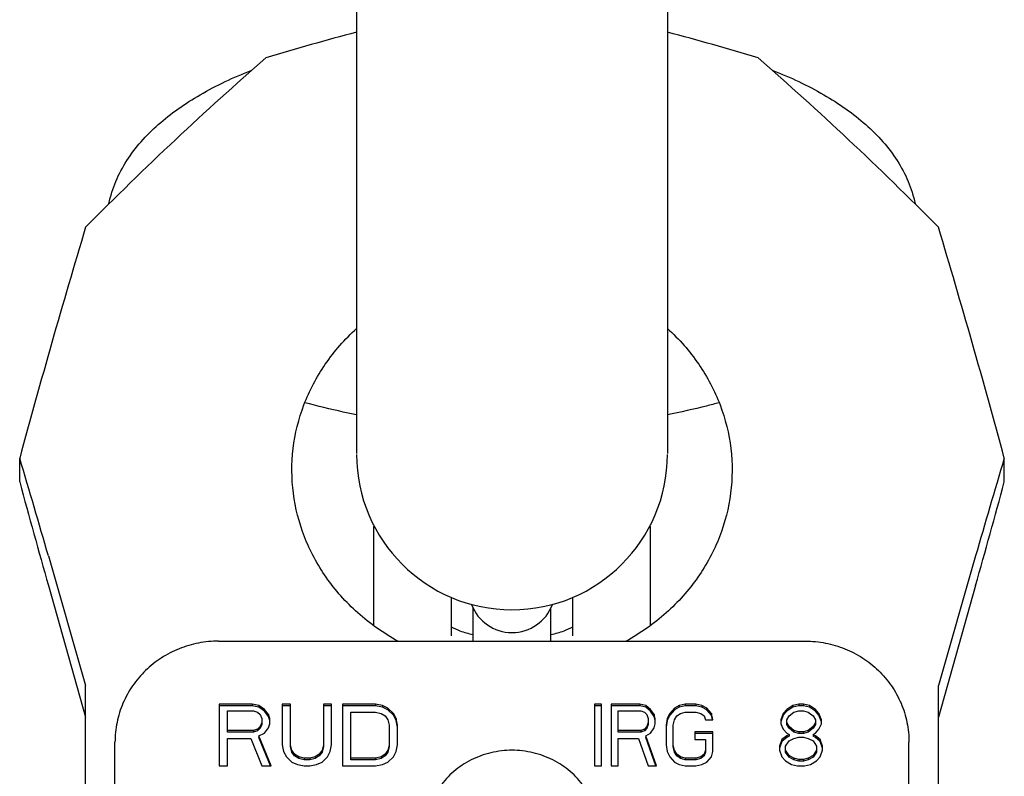
# Model space of a CAD drawing. Units: millimetres. Extents: x 0 to 420, y 0 to 297.
# Drawn here: x 68 to 125, y 107 to 151 of the extents above; entities that cross this region are included whole.
import ezdxf

# ---------------------------------------------------------------- set-up
doc = ezdxf.new("R2010")
doc.units = ezdxf.units.MM
doc.header["$LTSCALE"] = 23.1
doc.layers.get('0').update_dxf_attribs({"linetype": 'CONTINUOUS'})
for name, color, linetype in [('BEZUGSACHSEN', 7, 'CONTINUOUS'), ('KONSTRUKTIONSELEMENTE', 7, 'CONTINUOUS'), ('RUNDUNGEN', 7, 'CONTINUOUS')]:
    doc.layers.add(name, color=color, linetype=linetype)

msp = doc.modelspace()

# ---------------------------------------------------------------- linework, layer by layer
at = {"color": 7, "linetype": 'CONTINUOUS'}
for p, q in [((87.71, 229.088), (87.71, 126.202)), ((105.71, 229.088), (105.71, 126.202)), ((68.188, 124.556), (68.188, 125.928)), ((125.232, 124.556), (125.232, 125.928)), ((69.85, 120.275), (72.01, 112.754)), ((123.571, 120.275), (121.411, 112.754)), ((69.85, 118.555), (72.01, 110.928)), ((123.571, 118.555), (121.411, 110.928)), ((72.01, 104.039), (72.01, 112.754)), ((121.411, 104.039), (121.411, 112.754)), ((81.652, 111.676), (79.745, 111.676)), ((79.745, 111.676), (79.745, 108.091)), ((81.652, 111.57), (79.745, 111.57)), ((80.222, 111.294), (81.732, 111.294)), ((80.222, 110.045), (80.222, 111.294)), ((82.05, 111.599), (81.652, 111.676)), ((81.652, 111.676), (81.652, 111.57)), ((82.05, 111.494), (81.652, 111.57)), ((81.732, 111.294), (81.97, 111.218)), ((82.368, 111.371), (82.05, 111.599)), ((82.05, 111.599), (82.05, 111.494)), ((82.368, 111.265), (82.05, 111.494)), ((82.606, 111.066), (82.368, 111.371)), ((82.368, 111.371), (82.368, 111.265)), ((82.606, 110.96), (82.368, 111.265)), ((83.877, 111.676), (83.401, 111.676)), ((83.401, 111.676), (83.401, 109.312)), ((83.877, 111.57), (83.401, 111.57)), ((83.877, 109.206), (83.877, 111.676)), ((86.261, 111.676), (85.785, 111.676)), ((85.785, 111.676), (85.785, 109.206)), ((86.261, 111.57), (85.785, 111.57)), ((86.261, 109.312), (86.261, 111.676)), ((88.804, 111.676), (86.897, 111.676)), ((86.897, 111.676), (86.897, 108.091)), ((88.804, 111.57), (86.897, 111.57)), ((89.201, 111.599), (88.804, 111.676)), ((88.804, 111.676), (88.804, 111.57)), ((89.201, 111.494), (88.804, 111.57)), ((89.519, 111.447), (89.201, 111.599)), ((89.201, 111.599), (89.201, 111.494)), ((89.519, 111.342), (89.201, 111.494)), ((89.837, 111.142), (89.519, 111.447)), ((89.519, 111.447), (89.519, 111.342)), ((89.837, 111.037), (89.519, 111.342)), ((101.9, 111.676), (101.484, 111.676)), ((101.484, 111.676), (101.484, 108.091)), ((101.9, 111.57), (101.484, 111.57)), ((101.9, 108.091), (101.9, 111.676)), ((104.114, 111.676), (102.453, 111.676)), ((102.453, 111.676), (102.453, 108.091)), ((104.114, 111.57), (102.453, 111.57)), ((102.868, 111.294), (104.183, 111.294)), ((102.868, 110.045), (102.868, 111.294)), ((104.46, 111.599), (104.114, 111.676)), ((104.114, 111.676), (104.114, 111.57)), ((104.46, 111.494), (104.114, 111.57)), ((104.183, 111.294), (104.391, 111.218)), ((104.737, 111.371), (104.46, 111.599)), ((104.46, 111.599), (104.46, 111.494)), ((104.737, 111.265), (104.46, 111.494)), ((104.945, 111.066), (104.737, 111.371)), ((104.737, 111.371), (104.737, 111.265)), ((104.945, 110.96), (104.737, 111.265)), ((106.121, 111.447), (105.845, 111.142)), ((106.121, 111.342), (105.845, 111.037)), ((106.398, 111.599), (106.121, 111.447)), ((106.398, 111.494), (106.121, 111.342)), ((106.121, 111.447), (106.121, 111.342)), ((106.744, 111.676), (106.398, 111.599)), ((106.398, 111.599), (106.398, 111.494)), ((106.744, 111.57), (106.398, 111.494)), ((107.367, 111.676), (106.744, 111.676)), ((106.744, 111.676), (106.744, 111.57)), ((107.367, 111.57), (106.744, 111.57)), ((107.713, 111.599), (107.367, 111.676)), ((107.367, 111.676), (107.367, 111.57)), ((107.713, 111.494), (107.367, 111.57)), ((107.99, 111.447), (107.713, 111.599)), ((107.713, 111.599), (107.713, 111.494)), ((107.99, 111.342), (107.713, 111.494)), ((108.267, 111.142), (107.99, 111.447)), ((107.99, 111.447), (107.99, 111.342)), ((108.267, 111.037), (107.99, 111.342)), ((112.627, 111.371), (112.419, 111.142)), ((112.627, 111.265), (112.419, 111.037)), ((112.973, 111.599), (112.627, 111.371)), ((112.973, 111.494), (112.627, 111.265)), ((112.627, 111.371), (112.627, 111.265)), ((113.319, 111.676), (112.973, 111.599)), ((112.973, 111.599), (112.973, 111.494)), ((113.319, 111.57), (112.973, 111.494)), ((113.042, 111.218), (113.319, 111.294)), ((113.596, 111.676), (113.319, 111.676)), ((113.319, 111.676), (113.319, 111.57)), ((113.596, 111.57), (113.319, 111.57)), ((113.319, 111.294), (113.596, 111.294)), ((113.942, 111.599), (113.596, 111.676)), ((113.596, 111.676), (113.596, 111.57)), ((113.942, 111.494), (113.596, 111.57)), ((113.596, 111.294), (113.873, 111.218)), ((114.288, 111.371), (113.942, 111.599)), ((113.942, 111.599), (113.942, 111.494)), ((114.288, 111.265), (113.942, 111.494)), ((114.496, 111.142), (114.288, 111.371)), ((114.288, 111.371), (114.288, 111.265)), ((114.496, 111.037), (114.288, 111.265)), ((81.97, 111.218), (82.129, 111.066)), ((82.129, 111.066), (82.209, 110.837)), ((82.209, 110.837), (82.209, 110.503)), ((82.685, 110.837), (82.606, 111.066)), ((82.606, 111.066), (82.606, 110.96)), ((82.685, 110.732), (82.606, 110.96)), ((82.685, 110.532), (82.685, 110.837)), ((87.374, 111.218), (88.804, 111.218)), ((87.374, 108.444), (87.374, 111.218)), ((88.804, 111.218), (89.122, 111.142)), ((89.122, 111.142), (89.36, 110.989)), ((89.36, 110.989), (89.519, 110.761)), ((89.519, 110.761), (89.599, 110.455)), ((89.996, 110.837), (89.837, 111.142)), ((89.837, 111.142), (89.837, 111.037)), ((89.996, 110.732), (89.837, 111.037)), ((90.076, 110.455), (89.996, 110.837)), ((89.996, 110.837), (89.996, 110.732)), ((90.076, 110.35), (89.996, 110.732)), ((104.391, 111.218), (104.53, 111.066)), ((104.53, 111.066), (104.599, 110.837)), ((104.599, 110.837), (104.599, 110.503)), ((105.014, 110.837), (104.945, 111.066)), ((104.945, 111.066), (104.945, 110.96)), ((105.014, 110.732), (104.945, 110.96)), ((105.014, 110.532), (105.014, 110.837)), ((105.706, 110.837), (105.637, 110.455)), ((105.706, 110.732), (105.637, 110.35)), ((105.845, 111.142), (105.706, 110.837)), ((105.845, 111.037), (105.706, 110.732)), ((105.706, 110.837), (105.706, 110.732)), ((105.845, 111.142), (105.845, 111.037)), ((106.052, 110.455), (106.121, 110.761)), ((106.121, 110.761), (106.26, 110.989)), ((106.26, 110.989), (106.467, 111.142)), ((106.467, 111.142), (106.744, 111.218)), ((106.744, 111.218), (107.367, 111.218)), ((107.367, 111.218), (107.644, 111.142)), ((107.644, 111.142), (107.852, 110.989)), ((107.852, 110.989), (107.921, 110.761)), ((107.921, 110.761), (108.336, 110.761)), ((108.336, 110.761), (108.267, 111.142)), ((108.267, 111.142), (108.267, 111.037)), ((108.318, 110.757), (108.267, 111.037)), ((112.419, 111.142), (112.281, 110.761)), ((112.419, 111.037), (112.281, 110.655)), ((112.281, 110.761), (112.281, 110.532)), ((112.419, 111.142), (112.419, 111.037)), ((112.627, 110.761), (112.765, 110.989)), ((112.627, 110.503), (112.627, 110.761)), ((112.765, 110.989), (113.042, 111.218)), ((113.873, 111.218), (114.15, 110.989)), ((114.15, 110.989), (114.288, 110.761)), ((114.288, 110.761), (114.288, 110.503)), ((114.634, 110.761), (114.496, 111.142)), ((114.496, 111.142), (114.496, 111.037)), ((114.634, 110.655), (114.496, 111.037)), ((114.634, 110.532), (114.634, 110.761)), ((81.732, 110.15), (80.222, 110.15)), ((81.97, 110.227), (81.732, 110.15)), ((81.732, 110.15), (81.732, 110.045)), ((81.97, 110.122), (81.732, 110.045)), ((82.129, 110.379), (81.97, 110.227)), ((82.129, 110.274), (81.97, 110.122)), ((81.97, 110.227), (81.97, 110.122)), ((82.209, 110.608), (82.129, 110.379)), ((82.209, 110.503), (82.129, 110.274)), ((82.129, 110.379), (82.129, 110.274)), ((82.368, 109.998), (82.606, 110.303)), ((82.606, 110.303), (82.685, 110.532)), ((89.599, 110.455), (89.599, 109.206)), ((90.076, 109.312), (90.076, 110.455)), ((104.183, 110.15), (102.868, 110.15)), ((104.391, 110.227), (104.183, 110.15)), ((104.183, 110.15), (104.183, 110.045)), ((104.391, 110.122), (104.183, 110.045)), ((104.53, 110.379), (104.391, 110.227)), ((104.53, 110.274), (104.391, 110.122)), ((104.391, 110.227), (104.391, 110.122)), ((104.599, 110.608), (104.53, 110.379)), ((104.599, 110.503), (104.53, 110.274)), ((104.53, 110.379), (104.53, 110.274)), ((104.737, 109.998), (104.945, 110.303)), ((104.945, 110.303), (105.014, 110.532)), ((105.637, 110.455), (105.637, 109.312)), ((106.052, 109.206), (106.052, 110.455)), ((112.281, 110.532), (112.419, 110.227)), ((112.419, 110.227), (112.627, 109.998)), ((112.765, 110.379), (112.627, 110.608)), ((112.765, 110.274), (112.627, 110.503)), ((113.042, 110.15), (112.765, 110.379)), ((112.765, 110.379), (112.765, 110.274)), ((113.042, 110.045), (112.765, 110.274)), ((113.319, 110.074), (113.042, 110.15)), ((113.042, 110.15), (113.042, 110.045)), ((113.873, 110.15), (113.596, 110.074)), ((114.15, 110.379), (113.873, 110.15)), ((114.15, 110.274), (113.873, 110.045)), ((113.873, 110.15), (113.873, 110.045)), ((114.288, 110.608), (114.15, 110.379)), ((114.288, 110.503), (114.15, 110.274)), ((114.15, 110.379), (114.15, 110.274)), ((114.288, 109.998), (114.496, 110.227)), ((114.496, 110.227), (114.634, 110.532)), ((81.732, 110.045), (80.222, 110.045)), ((80.222, 109.693), (81.573, 109.693)), ((80.222, 108.091), (80.222, 109.693)), ((81.573, 109.693), (82.209, 108.091)), ((82.05, 109.845), (82.368, 109.998)), ((82.765, 108.091), (82.05, 109.845)), ((82.05, 109.845), (82.05, 109.74)), ((82.722, 108.091), (82.05, 109.74)), ((104.183, 110.045), (102.868, 110.045)), ((102.868, 109.693), (104.045, 109.693)), ((102.868, 108.091), (102.868, 109.693)), ((104.045, 109.693), (104.599, 108.091)), ((104.46, 109.845), (104.737, 109.998)), ((105.083, 108.091), (104.46, 109.845)), ((104.46, 109.845), (104.46, 109.74)), ((105.046, 108.091), (104.46, 109.74)), ((108.336, 110.074), (107.298, 110.074)), ((107.298, 110.074), (107.298, 109.617)), ((108.336, 109.969), (107.298, 109.969)), ((107.298, 109.617), (107.921, 109.617)), ((107.921, 109.617), (107.921, 108.901)), ((108.336, 108.93), (108.336, 110.074)), ((112.35, 109.617), (112.212, 109.235)), ((112.627, 109.845), (112.35, 109.617)), ((112.627, 109.74), (112.35, 109.511)), ((112.35, 109.617), (112.35, 109.511)), ((112.558, 109.235), (112.765, 109.54)), ((112.627, 109.998), (112.765, 109.922)), ((112.765, 109.922), (112.627, 109.845)), ((112.627, 109.845), (112.627, 109.74)), ((112.765, 109.816), (112.627, 109.74)), ((112.765, 109.922), (112.765, 109.816)), ((112.765, 109.54), (113.042, 109.693)), ((113.319, 109.969), (113.042, 110.045)), ((113.042, 109.693), (113.319, 109.769)), ((113.596, 110.074), (113.319, 110.074)), ((113.319, 110.074), (113.319, 109.969)), ((113.596, 109.969), (113.319, 109.969)), ((113.319, 109.769), (113.596, 109.769)), ((113.596, 110.074), (113.596, 109.969)), ((113.873, 110.045), (113.596, 109.969)), ((113.596, 109.769), (113.873, 109.693)), ((113.873, 109.693), (114.15, 109.54)), ((114.15, 109.922), (114.288, 109.998)), ((114.288, 109.845), (114.15, 109.922)), ((114.15, 109.922), (114.15, 109.816)), ((114.288, 109.74), (114.15, 109.816)), ((114.15, 109.54), (114.357, 109.235)), ((114.565, 109.617), (114.288, 109.845)), ((114.288, 109.845), (114.288, 109.74)), ((114.565, 109.511), (114.288, 109.74)), ((114.703, 109.235), (114.565, 109.617)), ((114.565, 109.617), (114.565, 109.511)), ((83.401, 109.312), (83.48, 108.93)), ((83.957, 109.007), (83.877, 109.312)), ((83.957, 108.901), (83.877, 109.206)), ((84.116, 108.778), (83.957, 109.007)), ((83.957, 109.007), (83.957, 108.901)), ((85.705, 109.007), (85.546, 108.778)), ((85.785, 109.312), (85.705, 109.007)), ((85.785, 109.206), (85.705, 108.901)), ((85.705, 109.007), (85.705, 108.901)), ((86.182, 108.93), (86.261, 109.312)), ((89.519, 109.007), (89.36, 108.778)), ((89.599, 109.312), (89.519, 109.007)), ((89.599, 109.206), (89.519, 108.901)), ((89.519, 109.007), (89.519, 108.901)), ((89.996, 108.93), (90.076, 109.312)), ((105.637, 109.312), (105.706, 108.93)), ((106.121, 109.007), (106.052, 109.312)), ((106.121, 108.901), (106.052, 109.206)), ((106.26, 108.778), (106.121, 109.007)), ((106.121, 109.007), (106.121, 108.901)), ((107.921, 109.007), (107.852, 108.778)), ((112.35, 109.511), (112.212, 109.13)), ((112.212, 109.235), (112.212, 109.007)), ((112.212, 109.007), (112.35, 108.625)), ((112.558, 108.901), (112.558, 109.235)), ((112.765, 108.702), (112.558, 109.007)), ((114.357, 109.007), (114.15, 108.702)), ((114.357, 109.235), (114.357, 108.901)), ((114.703, 109.13), (114.565, 109.511)), ((114.565, 108.625), (114.703, 109.007)), ((114.703, 109.007), (114.703, 109.235)), ((83.48, 108.93), (83.639, 108.625)), ((83.639, 108.625), (83.957, 108.32)), ((84.116, 108.673), (83.957, 108.901)), ((84.354, 108.625), (84.116, 108.778)), ((84.116, 108.778), (84.116, 108.673)), ((84.354, 108.52), (84.116, 108.673)), ((84.672, 108.549), (84.354, 108.625)), ((84.354, 108.625), (84.354, 108.52)), ((84.672, 108.444), (84.354, 108.52)), ((84.99, 108.549), (84.672, 108.549)), ((84.672, 108.549), (84.672, 108.444)), ((84.99, 108.444), (84.672, 108.444)), ((85.308, 108.625), (84.99, 108.549)), ((84.99, 108.549), (84.99, 108.444)), ((85.308, 108.52), (84.99, 108.444)), ((85.546, 108.778), (85.308, 108.625)), ((85.546, 108.673), (85.308, 108.52)), ((85.308, 108.625), (85.308, 108.52)), ((85.705, 108.901), (85.546, 108.673)), ((85.546, 108.778), (85.546, 108.673)), ((85.705, 108.32), (86.023, 108.625)), ((86.023, 108.625), (86.182, 108.93)), ((88.804, 108.549), (87.374, 108.549)), ((88.804, 108.444), (87.374, 108.444)), ((89.122, 108.625), (88.804, 108.549)), ((88.804, 108.549), (88.804, 108.444)), ((89.122, 108.52), (88.804, 108.444)), ((89.36, 108.778), (89.122, 108.625)), ((89.36, 108.673), (89.122, 108.52)), ((89.122, 108.625), (89.122, 108.52)), ((89.519, 108.901), (89.36, 108.673)), ((89.36, 108.778), (89.36, 108.673)), ((89.519, 108.32), (89.837, 108.625)), ((89.837, 108.625), (89.996, 108.93)), ((105.706, 108.93), (105.845, 108.625)), ((105.845, 108.625), (106.121, 108.32)), ((106.26, 108.673), (106.121, 108.901)), ((106.467, 108.625), (106.26, 108.778)), ((106.26, 108.778), (106.26, 108.673)), ((106.467, 108.52), (106.26, 108.673)), ((106.744, 108.549), (106.467, 108.625)), ((106.467, 108.625), (106.467, 108.52)), ((106.744, 108.444), (106.467, 108.52)), ((107.367, 108.549), (106.744, 108.549)), ((106.744, 108.549), (106.744, 108.444)), ((107.367, 108.444), (106.744, 108.444)), ((107.644, 108.625), (107.367, 108.549)), ((107.367, 108.549), (107.367, 108.444)), ((107.644, 108.52), (107.367, 108.444)), ((107.852, 108.778), (107.644, 108.625)), ((107.852, 108.673), (107.644, 108.52)), ((107.644, 108.625), (107.644, 108.52)), ((107.921, 108.901), (107.852, 108.673)), ((107.852, 108.778), (107.852, 108.673)), ((107.99, 108.32), (108.267, 108.625)), ((108.267, 108.625), (108.336, 108.93)), ((112.35, 108.625), (112.558, 108.396)), ((112.765, 108.596), (112.558, 108.901)), ((112.558, 108.396), (112.904, 108.168)), ((113.042, 108.549), (112.765, 108.702)), ((112.765, 108.702), (112.765, 108.596)), ((113.042, 108.444), (112.765, 108.596)), ((113.319, 108.473), (113.042, 108.549)), ((113.042, 108.549), (113.042, 108.444)), ((113.319, 108.368), (113.042, 108.444)), ((113.596, 108.473), (113.319, 108.473)), ((113.319, 108.473), (113.319, 108.368)), ((113.873, 108.549), (113.596, 108.473)), ((113.596, 108.473), (113.596, 108.368)), ((113.873, 108.444), (113.596, 108.368)), ((114.15, 108.702), (113.873, 108.549)), ((114.15, 108.596), (113.873, 108.444)), ((113.873, 108.549), (113.873, 108.444)), ((114.011, 108.168), (114.357, 108.396)), ((114.357, 108.901), (114.15, 108.596)), ((114.15, 108.702), (114.15, 108.596)), ((114.357, 108.396), (114.565, 108.625)), ((79.745, 108.091), (80.222, 108.091)), ((82.209, 108.091), (82.765, 108.091)), ((83.957, 108.32), (84.275, 108.168)), ((84.275, 108.168), (84.672, 108.091)), ((84.672, 108.091), (84.99, 108.091)), ((84.99, 108.091), (85.387, 108.168)), ((85.387, 108.168), (85.705, 108.32)), ((86.897, 108.091), (88.804, 108.091)), ((88.804, 108.091), (89.201, 108.168)), ((89.201, 108.168), (89.519, 108.32)), ((101.484, 108.091), (101.9, 108.091)), ((102.453, 108.091), (102.868, 108.091)), ((104.599, 108.091), (105.083, 108.091)), ((106.121, 108.32), (106.398, 108.168)), ((106.398, 108.168), (106.744, 108.091)), ((106.744, 108.091), (107.367, 108.091)), ((107.367, 108.091), (107.713, 108.168)), ((107.713, 108.168), (107.99, 108.32)), ((112.904, 108.168), (113.25, 108.091)), ((113.25, 108.091), (113.665, 108.091)), ((113.596, 108.368), (113.319, 108.368)), ((113.665, 108.091), (114.011, 108.168))]:
    msp.add_line(p, q, dxfattribs=at)
for centre, radius, start, end in [((129.687, -7.665), 163.765, 104.85204, 106.76505), ((63.734, -7.665), 163.765, 73.23495, 75.14796), ((549.971, -4.205), 499.048, 163.28477, 164.8847), ((-356.55, -4.205), 499.048, 15.1153, 16.71523), ((96.71, 126.145), 9, 180, 360), ((-379.459, -8.721), 467.46, 16.01872, 16.74091), ((574.811, -9.289), 469.473, 163.26064, 163.97973), ((611.999, 271.889), 563.415, 195.15908, 195.79235), ((-398.619, 266.363), 542.706, 344.19557, 344.853)]:
    msp.add_arc(centre, radius, start, end, dxfattribs=at)
for points, knots in [([(82.449, 149.139), (80.681, 147.595), (77.14, 144.388), (73.721, 141.051), (72.01, 139.329)], [0, 0, 0, 0, 0.491529, 1, 1, 1, 1]), ([(121.411, 139.329), (119.699, 141.051), (116.281, 144.388), (112.74, 147.595), (110.971, 149.139)], [0, 0, 0, 0, 0.508471, 1, 1, 1, 1])]:
    msp.add_open_spline(points, degree=3, knots=knots, dxfattribs=at)
at = {"layer": 'BEZUGSACHSEN', "color": 7, "linetype": 'CONTINUOUS'}
for points, knots in [([(90.099, 115.324), (89.269, 115.783), (87.727, 116.869), (85.875, 118.944), (84.596, 121.324), (83.94, 123.887), (83.929, 126.51), (84.564, 129.077), (85.822, 131.465), (87.028, 132.835), (87.707, 133.452)], [0, 0, 0, 0, 0.132495, 0.260779, 0.385023, 0.506319, 0.62651, 0.747736, 0.871858, 1, 1, 1, 1]), ([(105.713, 133.453), (106.392, 132.836), (107.598, 131.465), (108.857, 129.077), (109.492, 126.511), (109.481, 123.887), (108.825, 121.324), (107.545, 118.944), (105.693, 116.869), (104.152, 115.783), (103.321, 115.323)], [0, 0, 0, 0, 0.128143, 0.252267, 0.373493, 0.493684, 0.614979, 0.739222, 0.867506, 1, 1, 1, 1])]:
    msp.add_open_spline(points, degree=3, knots=knots, dxfattribs=at)
at = {"layer": 'KONSTRUKTIONSELEMENTE', "color": 7, "linetype": 'CONTINUOUS'}
for p, q in [((88.71, 116.22), (88.71, 121.969)), ((104.71, 121.969), (104.71, 116.219)), ((93.21, 115.63), (93.21, 117.862)), ((100.21, 117.862), (100.21, 115.63)), ((94.46, 115.325), (94.46, 117.241)), ((98.96, 115.325), (98.96, 117.241))]:
    msp.add_line(p, q, dxfattribs=at)
for centre, radius, start, end in [((92.038, 121.969), 3.328, 178.939, 180.0003), ((101.403, 121.969), 3.307, 359.9998, 1.0684), ((96.71, 118.321), 2.5, 200.3454, 339.6546)]:
    msp.add_arc(centre, radius, start, end, dxfattribs=at)
for points, knots in [([(73.357, 140.694), (73.451, 141.134), (73.728, 142), (74.37, 143.206), (75.208, 144.308), (76.213, 145.305), (77.366, 146.21), (79.128, 147.33), (80.584, 148.011), (81.599, 148.412)], [0, 0, 0, 0, 0.114852, 0.230558, 0.347465, 0.467252, 0.591385, 0.721121, 1, 1, 1, 1]), ([(111.82, 148.413), (112.835, 148.011), (114.292, 147.331), (116.054, 146.211), (117.207, 145.305), (118.212, 144.308), (119.051, 143.206), (119.693, 141.999), (119.97, 141.133), (120.063, 140.693)], [0, 0, 0, 0, 0.278881, 0.408618, 0.532748, 0.65253, 0.769426, 0.885115, 1, 1, 1, 1]), ([(87.704, 128.455), (87.447, 128.504), (86.442, 128.706), (85.445, 128.947), (84.708, 129.15)], [0, 0, 0, 0, 0.255072, 1, 1, 1, 1]), ([(108.711, 129.149), (108.469, 129.082), (107.477, 128.82), (106.474, 128.6), (105.712, 128.455)], [0, 0, 0, 0, 0.244794, 1, 1, 1, 1]), ([(94.457, 115.691), (94.205, 115.749), (93.777, 115.871), (93.366, 116.046), (93.204, 116.139)], [0, 0, 0, 0, 0.580785, 1, 1, 1, 1]), ([(100.215, 116.138), (100.053, 116.046), (99.643, 115.87), (99.216, 115.749), (98.965, 115.691)], [0, 0, 0, 0, 0.419581, 1, 1, 1, 1]), ([(100.882, 106.892), (100.654, 107.216), (100.11, 107.812), (99.096, 108.485), (97.94, 108.905), (96.71, 109.048), (95.481, 108.905), (94.325, 108.485), (93.311, 107.812), (92.766, 107.216), (92.539, 106.892)], [0, 0, 0, 0, 0.122631, 0.247104, 0.373121, 0.5, 0.626879, 0.752896, 0.877369, 1, 1, 1, 1])]:
    msp.add_open_spline(points, degree=3, knots=knots, dxfattribs=at)
at = {"layer": 'RUNDUNGEN', "color": 7, "linetype": 'CONTINUOUS'}
for p, q in [((79.71, 115.325), (113.71, 115.325)), ((73.71, 86.063), (73.71, 109.47)), ((119.71, 86.063), (119.71, 109.47))]:
    msp.add_line(p, q, dxfattribs=at)
for points in [[(79.71, 115.325), (79.321, 115.325), (78.541, 115.251), (77.415, 114.92), (76.374, 114.382), (75.458, 113.654), (74.702, 112.763), (74.138, 111.741), (73.789, 110.629), (73.71, 109.855), (73.71, 109.47)], [(113.71, 115.325), (114.1, 115.325), (114.88, 115.251), (116.005, 114.92), (117.047, 114.382), (117.963, 113.654), (118.719, 112.763), (119.283, 111.741), (119.632, 110.629), (119.71, 109.855), (119.71, 109.47)]]:
    msp.add_open_spline(points, degree=3, knots=[0, 0, 0, 0, 0.125588, 0.251068, 0.376376, 0.501462, 0.626327, 0.751001, 0.875533, 1, 1, 1, 1], dxfattribs=at)

doc.saveas('drawing.dxf')
